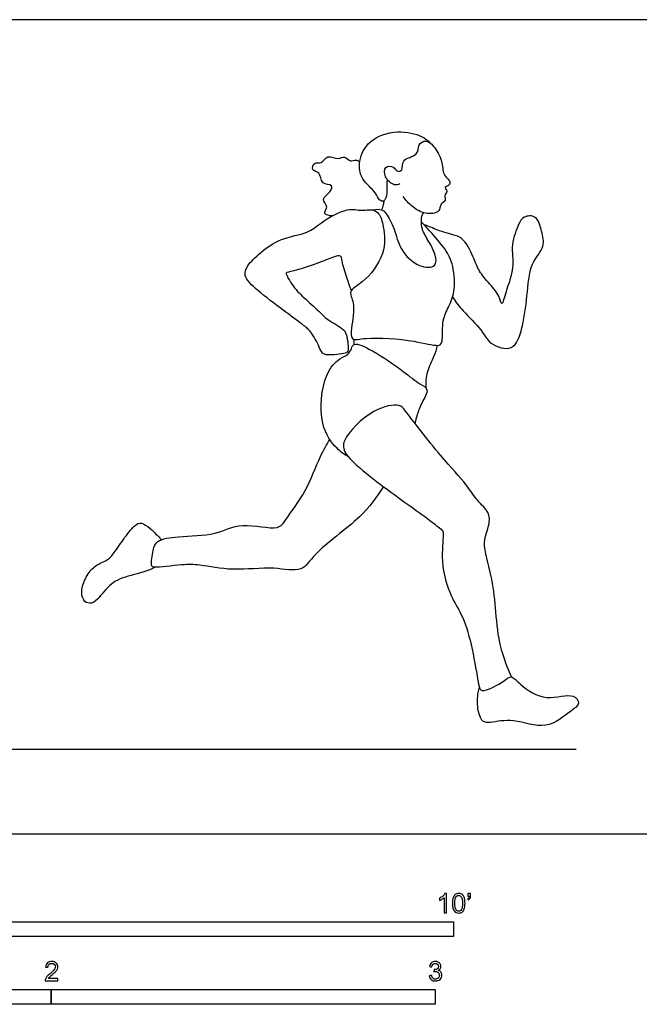
# Model space of a CAD drawing. Units: metres. Extents: x 0 to 7.21, y -0.66 to 2.12.
# Drawn here: x 1.92 to 3.53, y -0.44 to 2.12 of the extents above; entities that cross this region are included whole.
import ezdxf

# ---------------------------------------------------------------- set-up
doc = ezdxf.new("R2010")
doc.units = ezdxf.units.M
for name, color, linetype, true_color in [('2D$AG-DIAGRAM', 7, 'Continuous', 0xfecc66), ('2D$AG-SPORTS', 7, 'Continuous', 0x66ccff), ('2D$N-SYMB', 7, 'Continuous', 0x800040), ('2D$X-VPRT', 6, 'Continuous', 0xff00ff)]:
    doc.layers.add(name, color=color, linetype=linetype, true_color=true_color)

msp = doc.modelspace()

# ---------------------------------------------------------------- linework, layer by layer
at = {"layer": '2D$AG-DIAGRAM'}
msp.add_lwpolyline([(0.2693, 0.2202), (3.3678, 0.2202)], dxfattribs=at)
at = {"layer": '2D$AG-SPORTS'}
for points, knots in [([(2.8768, 1.7018), (2.876, 1.7003), (2.8728, 1.6972), (2.8766, 1.6681), (2.8692, 1.6445), (2.8524, 1.6493), (2.8461, 1.6719), (2.8057, 1.7025), (2.7991, 1.7527), (2.8261, 1.8093), (2.9004, 1.8344), (2.9657, 1.8188), (2.9801, 1.8055), (2.9866, 1.7993)], [0, 0, 0, 0, 0.130564, 0.439443, 0.7054, 0.897416, 1.164185, 1.562041, 1.954689, 2.387738, 2.884305, 3.341785, 3.639871, 3.639871, 3.639871, 3.639871]), ([(2.9087, 1.6919), (2.9039, 1.6901), (2.8925, 1.6861), (2.8672, 1.708), (2.8667, 1.7394), (2.8934, 1.7388), (2.9007, 1.7219), (2.9181, 1.7273), (2.9099, 1.7581), (2.9588, 1.7644), (2.9539, 1.7955), (2.9776, 1.8082), (2.9984, 1.7898), (3.0201, 1.7529), (3.0197, 1.7169), (3.034, 1.7051), (3.041, 1.6953), (3.0349, 1.6858), (3.0228, 1.6849), (3.0348, 1.6718), (3.0223, 1.6619), (3.0303, 1.6484), (3.0124, 1.6404), (3.0139, 1.6163), (2.9723, 1.6116), (2.9404, 1.632), (2.9236, 1.6494), (2.917, 1.6592)], [0, 0, 0, 0, 0.223329, 0.53959, 0.822267, 1.071717, 1.299875, 1.490211, 1.766103, 2.117038, 2.401076, 2.656449, 2.938904, 3.317335, 3.652804, 3.889123, 4.073931, 4.250341, 4.410715, 4.604095, 4.806364, 4.999147, 5.220998, 5.46983, 5.803092, 6.158167, 6.499903, 6.499903, 6.499903, 6.499903]), ([(2.7331, 1.6089), (2.726, 1.6086), (2.7039, 1.6126), (2.7251, 1.6326), (2.7005, 1.6528), (2.7274, 1.6689), (2.7367, 1.692), (2.7011, 1.6886), (2.703, 1.7247), (2.6761, 1.7246), (2.6848, 1.7511), (2.7055, 1.7426), (2.7187, 1.771), (2.7484, 1.7521), (2.7642, 1.768), (2.7794, 1.7467), (2.7935, 1.7571), (2.8009, 1.7519), (2.8038, 1.7496)], [0, 0, 0, 0, 0.265221, 0.503077, 0.767649, 1.058071, 1.289522, 1.567009, 1.865387, 2.108497, 2.344594, 2.57867, 2.852673, 3.153037, 3.385327, 3.63573, 3.846263, 4.038725, 4.038725, 4.038725, 4.038725]), ([(2.8664, 1.648), (2.8663, 1.6445), (2.8656, 1.6376), (2.8628, 1.6287), (2.8609, 1.6245)], [0, 0, 0, 0, 0.1851293, 0.3981226, 0.3981226, 0.3981226, 0.3981226]), ([(2.7822, 1.4145), (2.7779, 1.4256), (2.7706, 1.4467), (2.7571, 1.4893), (2.7568, 1.5077), (2.731, 1.5009), (2.696, 1.4843), (2.6209, 1.4618), (2.6081, 1.462), (2.6318, 1.4207), (2.6612, 1.3936), (2.7027, 1.3566), (2.7156, 1.3401), (2.7601, 1.3166), (2.7703, 1.3018), (2.7772, 1.2526), (2.7621, 1.2505), (2.7069, 1.2414), (2.6999, 1.2679), (2.6764, 1.3099), (2.6543, 1.3259), (2.6028, 1.3649), (2.5404, 1.4109), (2.4992, 1.4509), (2.511, 1.4812), (2.546, 1.515), (2.5972, 1.5523), (2.6694, 1.5621), (2.7018, 1.591), (2.7686, 1.6316), (2.8071, 1.6217), (2.8225, 1.6247), (2.8341, 1.6243), (2.8398, 1.6241)], [0, 0, 0, 0, 0.342242, 0.72649, 0.934171, 1.183298, 1.570769, 2.075192, 2.219692, 2.573543, 2.968461, 3.381406, 3.657985, 4.047274, 4.308444, 4.68234, 4.882733, 5.286923, 5.563195, 5.953062, 6.254863, 6.707568, 7.231509, 7.640205, 7.931192, 8.326702, 8.787943, 9.262504, 9.646466, 10.142967, 10.489624, 10.71063, 10.946003, 10.946003, 10.946003, 10.946003]), ([(2.8398, 1.6241), (2.8447, 1.6216), (2.856, 1.6156), (2.868, 1.5781), (2.8727, 1.5076), (2.8175, 1.4357), (2.7715, 1.4145), (2.793, 1.3812), (2.7819, 1.3194), (2.7798, 1.2818), (2.8258, 1.2947), (2.9427, 1.2865), (3.0045, 1.2683), (3.0221, 1.2771), (3.0159, 1.3328), (3.0353, 1.3711), (3.053, 1.4107), (3.0496, 1.4794), (3.028, 1.5228), (2.988, 1.5677), (2.9724, 1.5847), (2.9643, 1.5931)], [0, 0, 0, 0, 0.231913, 0.575477, 1.054148, 1.596464, 1.959459, 2.272486, 2.736394, 3.03547, 3.374881, 4.016233, 4.467527, 4.670894, 5.079749, 5.460596, 5.834329, 6.298804, 6.703914, 7.140651, 7.479157, 7.479157, 7.479157, 7.479157]), ([(2.8398, 1.6241), (2.8464, 1.6264), (2.8623, 1.6264), (2.8745, 1.6145), (2.8965, 1.5731), (2.9067, 1.5207), (2.9538, 1.4745), (3.0049, 1.4732), (3.0027, 1.5093), (2.9816, 1.5458), (2.9632, 1.5761), (2.9643, 1.6078), (2.9683, 1.614), (2.9701, 1.617)], [0, 0, 0, 0, 0.263193, 0.490494, 0.873439, 1.299044, 1.756337, 2.112005, 2.406124, 2.784097, 3.130706, 3.438439, 3.62147, 3.62147, 3.62147, 3.62147]), ([(3.0455, 1.3969), (3.0545, 1.3848), (3.0716, 1.3608), (3.1225, 1.3137), (3.1395, 1.2741), (3.2071, 1.2519), (3.229, 1.3212), (3.2408, 1.3987), (3.245, 1.4847), (3.2885, 1.5275), (3.2773, 1.5675), (3.2672, 1.6116), (3.2285, 1.6084), (3.217, 1.5853), (3.1955, 1.5333), (3.2085, 1.4732), (3.1853, 1.4178), (3.1739, 1.369), (3.1673, 1.405), (3.1374, 1.4357), (3.1118, 1.4685), (3.0996, 1.5027), (3.0737, 1.5576), (3.0232, 1.5631), (2.9862, 1.5808), (2.9757, 1.5844), (2.9708, 1.5864)], [0, 0, 0, 0, 0.385849, 0.854401, 1.234972, 1.651214, 2.087572, 2.614001, 3.140106, 3.559729, 3.916635, 4.278253, 4.583797, 4.864014, 5.284927, 5.729955, 6.192998, 6.516845, 6.773055, 7.162906, 7.528268, 7.877906, 8.304221, 8.704641, 9.065994, 9.293877, 9.293877, 9.293877, 9.293877]), ([(2.7893, 1.2741), (2.7892, 1.2764), (2.7892, 1.2811), (2.7897, 1.2853), (2.7901, 1.2874)], [0, 0, 0, 0, 0.1518958, 0.2955644, 0.2955644, 0.2955644, 0.2955644]), ([(2.7745, 0.9817), (2.7638, 0.9877), (2.7418, 1.0027), (2.694, 1.0668), (2.708, 1.1954), (2.7488, 1.2376), (2.774, 1.2461), (2.7826, 1.2628), (2.7884, 1.2818), (2.8431, 1.2563), (2.9162, 1.2061), (2.9565, 1.1721), (2.9877, 1.1578), (2.964, 1.1223), (2.9532, 1.0913), (2.9491, 1.076), (2.9476, 1.0685)], [0, 0, 0, 0, 0.348295, 0.845233, 1.485389, 1.909004, 2.188742, 2.430474, 2.638297, 3.04312, 3.604777, 4.026164, 4.311033, 4.64923, 4.987737, 5.261567, 5.261567, 5.261567, 5.261567]), ([(2.977, 1.1599), (2.9762, 1.1745), (2.9777, 1.2041), (2.9985, 1.2425), (3.0039, 1.2621), (3.0068, 1.2718)], [0, 0, 0, 0, 0.379875, 0.753897, 1.068455, 1.068455, 1.068455, 1.068455]), ([(3.1992, 0.4085), (3.184, 0.443), (3.1651, 0.4966), (3.1575, 0.5893), (3.1498, 0.6716), (3.1201, 0.7574), (3.1428, 0.8029), (3.1422, 0.8391), (3.108, 0.8674), (3.0811, 0.9129), (3.015, 0.9809), (2.9242, 1.0985), (2.9081, 1.1209), (2.8341, 1.1082), (2.7562, 1.0285), (2.7629, 0.9867), (2.8349, 0.926), (2.8996, 0.879), (3.0117, 0.7985), (3.0244, 0.7841), (3.0133, 0.717), (3.0338, 0.627), (3.0715, 0.5716), (3.0955, 0.4961), (3.11, 0.4061), (3.1152, 0.3815), (3.122, 0.3657), (3.1815, 0.397), (3.1983, 0.4152), (3.2246, 0.3845), (3.2876, 0.3419), (3.3598, 0.3701), (3.3797, 0.3373), (3.3513, 0.3192), (3.2884, 0.2657), (3.2072, 0.3025), (3.147, 0.2893), (3.1213, 0.2895), (3.1091, 0.3271), (3.1105, 0.3621), (3.1143, 0.3776), (3.1156, 0.3818)], [0, 0, 0, 0, 0.527619, 1.075512, 1.606455, 2.139863, 2.534562, 2.857096, 3.223152, 3.629878, 4.209217, 4.902593, 5.177246, 5.645212, 6.237444, 6.572415, 7.10272, 7.662684, 8.31685, 8.550485, 9.000189, 9.556816, 10.02081, 10.537961, 11.084897, 11.365093, 11.545932, 11.997414, 12.261025, 12.585987, 13.083353, 13.558051, 13.831655, 14.133876, 14.633863, 15.158997, 15.601567, 15.860932, 16.197935, 16.570402, 16.718605, 16.718605, 16.718605, 16.718605]), ([(2.8654, 0.9041), (2.8467, 0.8762), (2.8118, 0.8217), (2.685, 0.7359), (2.6564, 0.6778), (2.5759, 0.6976), (2.4768, 0.6828), (2.3869, 0.7013), (2.344, 0.7022), (2.2706, 0.6917), (2.2586, 0.6975), (2.2653, 0.7403), (2.2748, 0.7662), (2.3353, 0.7761), (2.4298, 0.7757), (2.4927, 0.8144), (2.5929, 0.7872), (2.6116, 0.8212), (2.6658, 0.8897), (2.6958, 0.975), (2.7176, 1.013), (2.7261, 1.0263)], [0, 0, 0, 0, 0.574784, 1.275171, 1.69896, 2.178659, 2.767863, 3.303272, 3.701097, 4.18025, 4.353117, 4.713215, 5.003869, 5.430014, 5.987994, 6.484769, 7.027274, 7.350504, 7.878196, 8.38863, 8.694361, 8.694361, 8.694361, 8.694361])]:
    msp.add_open_spline(points, degree=3, knots=knots, dxfattribs=at)
msp.add_open_spline([(2.2708, 0.6941), (2.2545, 0.6842), (2.2037, 0.6728), (2.1551, 0.6558), (2.1184, 0.6042), (2.0995, 0.5983), (2.0835, 0.6055), (2.0761, 0.6337), (2.0934, 0.6754), (2.1141, 0.6999), (2.1505, 0.7132), (2.1638, 0.7308), (2.1976, 0.7805), (2.2229, 0.8095), (2.2391, 0.81), (2.2641, 0.7914), (2.2753, 0.7778), (2.2876, 0.7658)], degree=3, dxfattribs=at)
at = {"layer": '2D$N-SYMB'}
for points in [[(1.524, -0.2667), (1.524, -0.2286), (3.048, -0.2286), (3.048, -0.2667)], [(1, -0.4436), (1, -0.4055), (2, -0.4055), (2, -0.4436)], [(2, -0.4436), (2, -0.4055), (3, -0.4055), (3, -0.4436)]]:
    msp.add_lwpolyline(points, close=True, dxfattribs=at)
for points, knots in [([(3.0296, -0.2054), (3.0276, -0.2054), (3.0256, -0.2054), (3.0236, -0.2054), (3.0236, -0.1923), (3.0236, -0.1793), (3.0236, -0.1662), (3.0221, -0.1677), (3.02, -0.1692), (3.0176, -0.1704), (3.0152, -0.1719), (3.0131, -0.1731), (3.0113, -0.1737), (3.0113, -0.1717), (3.0113, -0.1697), (3.0113, -0.1677), (3.0146, -0.1662), (3.0176, -0.1641), (3.0203, -0.162), (3.0227, -0.1596), (3.0245, -0.1575), (3.0257, -0.1551), (3.027, -0.1551), (3.0283, -0.1551), (3.0296, -0.1551), (3.0296, -0.1718), (3.0296, -0.1886), (3.0296, -0.2054)], [0, 0, 0, 0, 1, 1, 1, 2, 2, 2, 3, 3, 3, 4, 4, 4, 5, 5, 5, 6, 6, 6, 7, 7, 7, 8, 8, 8, 9, 9, 9, 9]), ([(3.0453, -0.1807), (3.0453, -0.1749), (3.0459, -0.1701), (3.0471, -0.1665), (3.0486, -0.1629), (3.0504, -0.1602), (3.0528, -0.1581), (3.0549, -0.1563), (3.0582, -0.1551), (3.0619, -0.1551), (3.0646, -0.1551), (3.0667, -0.1557), (3.0688, -0.1569), (3.0709, -0.1578), (3.0724, -0.1596), (3.0739, -0.1614), (3.0751, -0.1635), (3.0763, -0.1659), (3.0769, -0.1689), (3.0778, -0.1719), (3.0781, -0.1758), (3.0781, -0.1807), (3.0781, -0.1867), (3.0775, -0.1915), (3.0763, -0.1951), (3.0751, -0.1987), (3.0733, -0.2014), (3.0709, -0.2036), (3.0685, -0.2054), (3.0655, -0.206), (3.0619, -0.206), (3.057, -0.206), (3.0531, -0.2048), (3.0504, -0.2011), (3.0471, -0.1969), (3.0453, -0.1903), (3.0453, -0.1807)], [0, 0, 0, 0, 1, 1, 1, 2, 2, 2, 3, 3, 3, 4, 4, 4, 5, 5, 5, 6, 6, 6, 7, 7, 7, 8, 8, 8, 9, 9, 9, 10, 10, 10, 11, 11, 11, 12, 12, 12, 12]), ([(3.0516, -0.1807), (3.0516, -0.1891), (3.0528, -0.1945), (3.0546, -0.1972), (3.0564, -0.1999), (3.0588, -0.2014), (3.0619, -0.2014), (3.0646, -0.2014), (3.067, -0.1999), (3.0688, -0.1972), (3.0709, -0.1945), (3.0718, -0.1891), (3.0718, -0.1807), (3.0718, -0.1725), (3.0709, -0.1671), (3.0688, -0.1644), (3.067, -0.1617), (3.0646, -0.1602), (3.0616, -0.1602), (3.0588, -0.1602), (3.0567, -0.1614), (3.0549, -0.1638), (3.0528, -0.1668), (3.0516, -0.1725), (3.0516, -0.1807)], [0, 0, 0, 0, 1, 1, 1, 2, 2, 2, 3, 3, 3, 4, 4, 4, 5, 5, 5, 6, 6, 6, 7, 7, 7, 8, 8, 8, 8]), ([(3.0857, -0.162), (3.0857, -0.1596), (3.0857, -0.1572), (3.0857, -0.1548), (3.0879, -0.1548), (3.0901, -0.1548), (3.0923, -0.1548), (3.0923, -0.1567), (3.0923, -0.1586), (3.0923, -0.1605), (3.0923, -0.1635), (3.092, -0.1659), (3.0911, -0.1671), (3.0902, -0.1689), (3.0887, -0.1704), (3.0866, -0.1713), (3.0861, -0.1705), (3.0856, -0.1697), (3.085, -0.1689), (3.0863, -0.1683), (3.0872, -0.1677), (3.0878, -0.1665), (3.0884, -0.1653), (3.089, -0.1638), (3.089, -0.162), (3.0879, -0.162), (3.0868, -0.162), (3.0857, -0.162)], [0, 0, 0, 0, 1, 1, 1, 2, 2, 2, 3, 3, 3, 4, 4, 4, 5, 5, 5, 6, 6, 6, 7, 7, 7, 8, 8, 8, 9, 9, 9, 9]), ([(2.0175, -0.3766), (2.0175, -0.3785), (2.0175, -0.3804), (2.0175, -0.3823), (2.0065, -0.3823), (1.9956, -0.3823), (1.9846, -0.3823), (1.9843, -0.3811), (1.9846, -0.3796), (1.9852, -0.3781), (1.9861, -0.376), (1.9873, -0.3735), (1.9892, -0.3714), (1.9913, -0.3693), (1.9937, -0.3669), (1.9973, -0.3639), (2.0027, -0.3594), (2.0063, -0.3558), (2.0084, -0.3534), (2.0102, -0.3507), (2.0111, -0.3482), (2.0111, -0.3458), (2.0111, -0.3434), (2.0102, -0.3413), (2.0087, -0.3398), (2.0069, -0.338), (2.0045, -0.3371), (2.0018, -0.3371), (1.9988, -0.3371), (1.9964, -0.338), (1.9946, -0.3398), (1.9928, -0.3416), (1.9919, -0.344), (1.9919, -0.3473), (1.9898, -0.3471), (1.9877, -0.3469), (1.9855, -0.3467), (1.9861, -0.3419), (1.9877, -0.3383), (1.9907, -0.3359), (1.9934, -0.3335), (1.9973, -0.332), (2.0018, -0.332), (2.0066, -0.332), (2.0105, -0.3335), (2.0133, -0.3362), (2.0163, -0.3389), (2.0175, -0.3422), (2.0175, -0.3461), (2.0175, -0.3479), (2.0172, -0.3501), (2.0163, -0.3519), (2.0154, -0.354), (2.0142, -0.3558), (2.0123, -0.3582), (2.0102, -0.3603), (2.0072, -0.363), (2.0027, -0.3669), (1.9991, -0.3699), (1.9967, -0.372), (1.9958, -0.3732), (1.9946, -0.3741), (1.9937, -0.3754), (1.9931, -0.3766), (2.0012, -0.3766), (2.0093, -0.3766), (2.0175, -0.3766)], [0, 0, 0, 0, 1, 1, 1, 2, 2, 2, 3, 3, 3, 4, 4, 4, 5, 5, 5, 6, 6, 6, 7, 7, 7, 8, 8, 8, 9, 9, 9, 10, 10, 10, 11, 11, 11, 12, 12, 12, 13, 13, 13, 14, 14, 14, 15, 15, 15, 16, 16, 16, 17, 17, 17, 18, 18, 18, 19, 19, 19, 20, 20, 20, 21, 21, 21, 22, 22, 22, 22]), ([(2.9849, -0.3693), (2.987, -0.369), (2.9892, -0.3687), (2.9913, -0.3684), (2.9919, -0.3717), (2.9931, -0.3745), (2.9949, -0.376), (2.9964, -0.3775), (2.9985, -0.3784), (3.0009, -0.3784), (3.0039, -0.3784), (3.0063, -0.3772), (3.0084, -0.3754), (3.0102, -0.3732), (3.0114, -0.3708), (3.0114, -0.3678), (3.0114, -0.3648), (3.0102, -0.3627), (3.0084, -0.3609), (3.0066, -0.3591), (3.0042, -0.3579), (3.0015, -0.3579), (3.0003, -0.3579), (2.9988, -0.3582), (2.9973, -0.3588), (2.9975, -0.357), (2.9977, -0.3552), (2.9979, -0.3534), (2.9982, -0.3534), (2.9985, -0.3534), (2.9988, -0.3534), (3.0015, -0.3534), (3.0039, -0.3528), (3.006, -0.3513), (3.0081, -0.3501), (3.009, -0.3479), (3.009, -0.3449), (3.009, -0.3428), (3.0081, -0.341), (3.0066, -0.3395), (3.0051, -0.338), (3.0033, -0.3371), (3.0009, -0.3371), (2.9985, -0.3371), (2.9964, -0.338), (2.9949, -0.3395), (2.9934, -0.341), (2.9922, -0.3431), (2.9919, -0.3461), (2.9898, -0.3458), (2.9877, -0.3455), (2.9855, -0.3452), (2.9864, -0.341), (2.988, -0.3377), (2.9907, -0.3356), (2.9934, -0.3332), (2.9967, -0.332), (3.0006, -0.332), (3.0033, -0.332), (3.006, -0.3326), (3.0081, -0.3338), (3.0105, -0.335), (3.0123, -0.3368), (3.0136, -0.3386), (3.0148, -0.3407), (3.0154, -0.3428), (3.0154, -0.3452), (3.0154, -0.3473), (3.0148, -0.3491), (3.0136, -0.351), (3.0123, -0.3528), (3.0108, -0.3543), (3.0084, -0.3552), (3.0114, -0.3561), (3.0139, -0.3573), (3.0154, -0.3597), (3.0169, -0.3618), (3.0178, -0.3645), (3.0178, -0.3675), (3.0178, -0.372), (3.0163, -0.3757), (3.013, -0.3787), (3.0099, -0.3817), (3.0057, -0.3829), (3.0009, -0.3829), (2.9967, -0.3829), (2.9928, -0.382), (2.9901, -0.3793), (2.987, -0.3769), (2.9855, -0.3732), (2.9849, -0.3693)], [0, 0, 0, 0, 1, 1, 1, 2, 2, 2, 3, 3, 3, 4, 4, 4, 5, 5, 5, 6, 6, 6, 7, 7, 7, 8, 8, 8, 9, 9, 9, 10, 10, 10, 11, 11, 11, 12, 12, 12, 13, 13, 13, 14, 14, 14, 15, 15, 15, 16, 16, 16, 17, 17, 17, 18, 18, 18, 19, 19, 19, 20, 20, 20, 21, 21, 21, 22, 22, 22, 23, 23, 23, 24, 24, 24, 25, 25, 25, 26, 26, 26, 27, 27, 27, 28, 28, 28, 29, 29, 29, 30, 30, 30, 30])]:
    msp.add_open_spline(points, degree=3, knots=knots, dxfattribs=at)
at = {"layer": '2D$X-VPRT'}
msp.add_lwpolyline([(0, 2.1195), (0, 0), (3.6041, 0), (3.6041, 2.1195)], close=True, dxfattribs=at)

doc.saveas('drawing.dxf')
